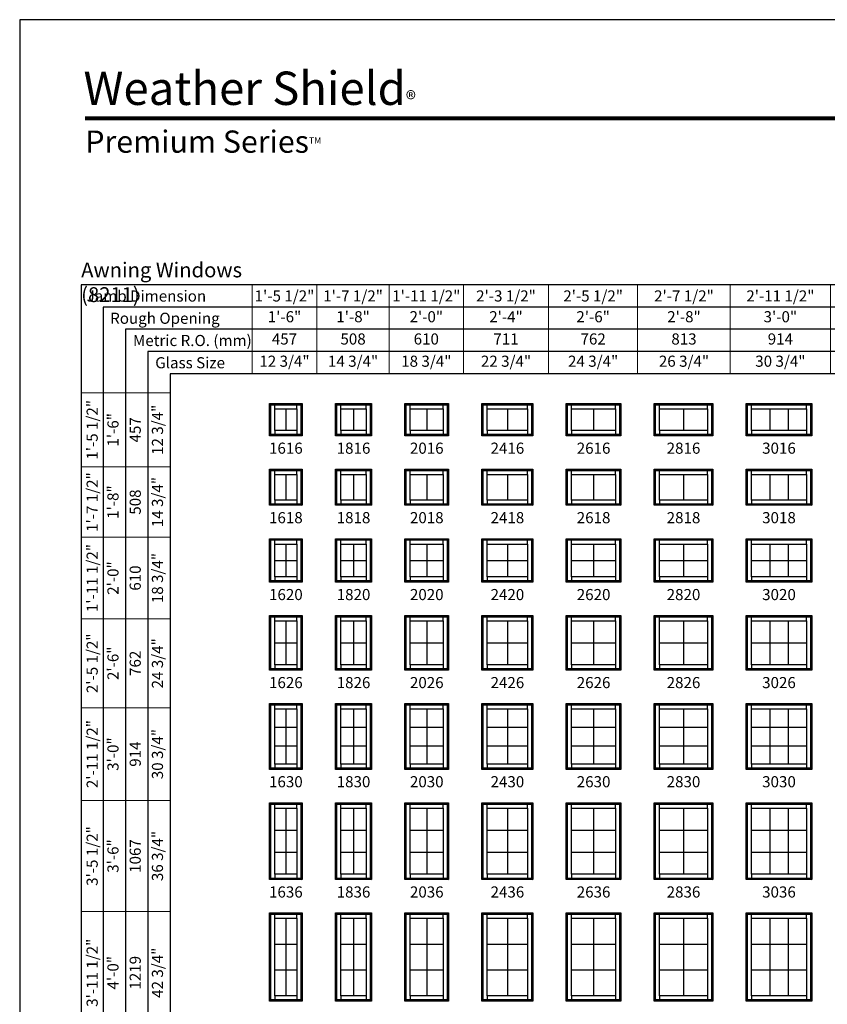
# Model space of a CAD drawing. Extents: x 850 to 2490, y 1130 to 2200.
# Drawn here: x 850 to 1286, y 1669 to 2200 of the extents above; entities that cross this region are included whole.
import ezdxf
from ezdxf.enums import TextEntityAlignment as Align

# ---------------------------------------------------------------- set-up
doc = ezdxf.new("R2010")
doc.units = 0
doc.header["$LTSCALE"] = 0.25
doc.header["$MEASUREMENT"] = 0
doc.layers.get('0').update_dxf_attribs({"linetype": 'CONTINUOUS'})
doc.layers.get('Defpoints').update_dxf_attribs({"color": 3, "linetype": 'CONTINUOUS'})
doc.styles.add('ARIAL', font='arial.ttf', dxfattribs={"height": 4})

# ---------------------------------------------------------------- blocks, each defined once
blk = doc.blocks.new('*T33')
at = {"layer": 'Defpoints', "color": 8, "linetype": 'ByBlock', "lineweight": 0, "transparency": 16777216}
for p, q in [((0, 0), (576, 0)), ((0, 0), (0, -48)), ((35, 0), (35, -48)), ((74, 0), (74, -48)), ((114, 0), (114, -48)), ((160, 0), (160, -48)), ((208, 0), (208, -48)), ((258, 0), (258, -48)), ((312, 0), (312, -48)), ((370, 0), (370, -48)), ((434, 0), (434, -48)), ((506, 0), (506, -48)), ((576, 0), (576, -48)), ((0, -12), (576, -12)), ((0, -24), (576, -24)), ((0, -36), (576, -36)), ((0, -48), (576, -48))]:
    blk.add_line(p, q, dxfattribs=at)
at = {"color": 0, "transparency": 16777216, "char_height": 6, "attachment_point": 5, "style": 'ARIAL'}
for s, insert, width in [('{\\A1;1\'-5 1/2"', (17.5, -6), 34.88), ('{\\A1;1\'-7 1/2"', (54.5, -6), 38.88), ('{\\A1;1\'-11 1/2"', (94, -6), 39.88), ('{\\A1;2\'-3 1/2"', (137, -6), 45.88), ('{\\A1;2\'-5 1/2"', (184, -6), 47.88), ('{\\A1;2\'-7 1/2"', (233, -6), 49.88), ('{\\A1;2\'-11 1/2"', (285, -6), 53.88), ('{\\A1;3\'-5 1/2"', (341, -6), 57.88), ('{\\A1;3\'-11 1/2"', (402, -6), 63.88), ('{\\A1;4\'-5 1/2"', (470, -6), 71.88), ('{\\A1;4\'-11 1/2"', (541, -6), 69.88), ('1\'-6"', (17.5, -18), 34.88), ('1\'-8"', (54.5, -18), 38.88), ('2\'-0"', (94, -18), 39.88), ('2\'-4"', (137, -18), 45.88), ('2\'-6"', (184, -18), 47.88), ('2\'-8"', (233, -18), 49.88), ('3\'-0"', (285, -18), 53.88), ('3\'-6"', (341, -18), 57.88), ('4\'-0"', (402, -18), 63.88), ('4\'-6"', (470, -18), 71.88), ('5\'-0"', (541, -18), 69.88), ('457', (17.5, -30), 34.88), ('508', (54.5, -30), 38.88), ('610', (94, -30), 39.88), ('711', (137, -30), 45.88), ('762', (184, -30), 47.88), ('813', (233, -30), 49.88), ('914', (285, -30), 53.88), ('1067', (341, -30), 57.88), ('1219', (402, -30), 63.88), ('1372', (470, -30), 71.88), ('1524', (541, -30), 69.88), ('12 3/4"', (17.5, -42), 34.88), ('14 3/4"', (54.5, -42), 38.88), ('18 3/4"', (94, -42), 39.88), ('22 3/4"', (137, -42), 45.88), ('24 3/4"', (184, -42), 47.88), ('26 3/4"', (233, -42), 49.88), ('30 3/4"', (285, -42), 53.88), ('36 3/4"', (341, -42), 57.88), ('42 3/4"', (402, -42), 63.88), ('48 3/4"', (470, -42), 71.88), ('54 3/4"', (541, -42), 69.88)]:
    blk.add_mtext(s, dxfattribs=dict(at, insert=insert, width=width))
blk = doc.blocks.new('*T30')
at = {"layer": 'Defpoints', "color": 8, "linetype": 'ByBlock', "lineweight": 0, "transparency": 16777216}
for p, q in [((0, 0), (0, 656)), ((0, 656), (48, 656)), ((12, 0), (12, 656)), ((24, 0), (24, 656)), ((36, 0), (36, 656)), ((48, 0), (48, 656)), ((0, 616), (48, 616)), ((0, 578), (48, 578)), ((0, 534), (48, 534)), ((0, 486), (48, 486)), ((0, 436), (48, 436)), ((0, 376), (48, 376)), ((0, 310), (48, 310)), ((0, 240), (48, 240)), ((0, 162), (48, 162)), ((0, 78), (48, 78)), ((0, 0), (48, 0))]:
    blk.add_line(p, q, dxfattribs=at)
at = {"color": 0, "transparency": 16777216, "char_height": 6, "attachment_point": 5, "rotation": 90, "style": 'ARIAL'}
for s, insert, width in [('{\\A1;1\'-5 1/2"', (6, 636), 39.88), ('12 3/4"', (42, 636), 39.88), ('1\'-6"', (18, 636), 39.88), ('457', (30, 636), 39.88), ('{\\A1;1\'-7 1/2"', (6, 597), 37.88), ('14 3/4"', (42, 597), 37.88), ('1\'-8"', (18, 597), 37.88), ('508', (30, 597), 37.88), ('{\\A1;1\'-11 1/2"', (6, 556), 43.88), ('18 3/4"', (42, 556), 43.88), ('2\'-0"', (18, 556), 43.88), ('610', (30, 556), 43.88), ('{\\A1;2\'-5 1/2"', (6, 510), 47.88), ('24 3/4"', (42, 510), 47.88), ('2\'-6"', (18, 510), 47.88), ('762', (30, 510), 47.88), ('{\\A1;2\'-11 1/2"', (6, 461), 49.88), ('30 3/4"', (42, 461), 49.88), ('3\'-0"', (18, 461), 49.88), ('914', (30, 461), 49.88), ('{\\A1;3\'-5 1/2"', (6, 406), 59.88), ('1067', (30, 406), 59.88), ('36 3/4"', (42, 406), 59.88), ('3\'-6"', (18, 406), 59.88), ('{\\A1;3\'-11 1/2"', (6, 343), 65.88), ('4\'-0"', (18, 343), 65.88), ('1219', (30, 343), 65.88), ('42 3/4"', (42, 343), 65.88), ('{\\A1;4\'-5 1/2"', (6, 275), 69.88), ('48 3/4"', (42, 275), 69.88), ('4\'-6"', (18, 275), 69.88), ('1372', (30, 275), 69.88), ('{\\A1;4\'-11 1/2"', (6, 201), 77.88), ('54 3/4"', (42, 201), 77.88), ('5\'-0"', (18, 201), 77.88), ('1524', (30, 201), 77.88), ('{\\A1;5\'-5 1/2"', (6, 120), 83.88), ('5\'-6"', (18, 120), 83.88), ('1676', (30, 120), 83.88), ('60 3/4"', (42, 120), 83.88), ('{\\A1;5\'-11 1/2"', (6, 39), 77.88), ('66 3/4"', (42, 39), 77.88), ('6\'-0"', (18, 39), 77.88), ('1829', (30, 39), 77.88)]:
    blk.add_mtext(s, dxfattribs=dict(at, insert=insert, width=width))

msp = doc.modelspace()

# ---------------------------------------------------------------- linework, layer by layer
for p, q in [((1551.33, 2056.92), (883.09, 2056.92)), ((883.09, 2056.92), (883.09, 1342.67)), ((1551.33, 2044.92), (895.09, 2044.92)), ((895.09, 2044.92), (895.09, 1342.67)), ((1551.33, 2032.92), (907.09, 2032.92)), ((907.09, 2032.92), (907.09, 1342.67)), ((1551.33, 2020.92), (919.09, 2020.92)), ((919.09, 2020.92), (919.09, 1342.67)), ((1551.33, 2008.92), (931.09, 2008.92)), ((931.09, 2008.92), (931.09, 1342.67)), ((984.83, 1992.92), (985.52, 1992.22)), ((1001.63, 1992.22), (1002.33, 1992.92)), ((1020.33, 1992.92), (1021.02, 1992.22)), ((1039.13, 1992.22), (1039.83, 1992.92)), ((1057.83, 1992.92), (1058.52, 1992.22)), ((1080.63, 1992.22), (1081.33, 1992.92)), ((1099.33, 1992.92), (1100.02, 1992.22)), ((1126.13, 1992.22), (1126.83, 1992.92)), ((1144.83, 1992.92), (1145.52, 1992.22)), ((1173.63, 1992.22), (1174.33, 1992.92)), ((1192.33, 1992.92), (1193.02, 1992.22)), ((1223.13, 1992.22), (1223.83, 1992.92)), ((1241.83, 1992.92), (1242.52, 1992.22)), ((1276.63, 1992.22), (1277.33, 1992.92)), ((987.7, 1990.04), (987.7, 1992.22)), ((993.58, 1990.04), (993.58, 1978.29)), ((999.45, 1990.04), (999.45, 1992.22)), ((1023.2, 1990.04), (1023.2, 1992.22)), ((1030.08, 1990.04), (1030.08, 1978.29)), ((1036.95, 1990.04), (1036.95, 1992.22)), ((1060.7, 1990.04), (1060.7, 1992.22)), ((1069.58, 1990.04), (1069.58, 1978.29)), ((1078.45, 1990.04), (1078.45, 1992.22)), ((1102.2, 1990.04), (1102.2, 1992.22)), ((1113.08, 1990.04), (1113.08, 1978.29)), ((1123.95, 1990.04), (1123.95, 1992.22)), ((1147.7, 1990.04), (1147.7, 1992.22)), ((1159.58, 1990.04), (1159.58, 1978.29)), ((1171.45, 1990.04), (1171.45, 1992.22)), ((1195.2, 1990.04), (1195.2, 1992.22)), ((1208.08, 1990.04), (1208.08, 1978.29)), ((1220.95, 1990.04), (1220.95, 1992.22)), ((1244.7, 1990.04), (1244.7, 1992.22)), ((1254.62, 1990.04), (1254.62, 1978.29)), ((1264.53, 1990.04), (1264.53, 1978.29)), ((1274.45, 1990.04), (1274.45, 1992.22)), ((987.7, 1978.29), (987.7, 1976.11)), ((999.45, 1978.29), (999.45, 1976.11)), ((1023.2, 1978.29), (1023.2, 1976.11)), ((1036.95, 1978.29), (1036.95, 1976.11)), ((1060.7, 1978.29), (1060.7, 1976.11)), ((1078.45, 1978.29), (1078.45, 1976.11)), ((1102.2, 1978.29), (1102.2, 1976.11)), ((1123.95, 1978.29), (1123.95, 1976.11)), ((1147.7, 1978.29), (1147.7, 1976.11)), ((1171.45, 1978.29), (1171.45, 1976.11)), ((1195.2, 1978.29), (1195.2, 1976.11)), ((1220.95, 1978.29), (1220.95, 1976.11)), ((1244.7, 1978.29), (1244.7, 1976.11)), ((1274.45, 1978.29), (1274.45, 1976.11)), ((985.52, 1976.11), (984.83, 1975.42)), ((1001.63, 1976.11), (1002.33, 1975.42)), ((1021.02, 1976.11), (1020.33, 1975.42)), ((1039.13, 1976.11), (1039.83, 1975.42)), ((1058.52, 1976.11), (1057.83, 1975.42)), ((1080.63, 1976.11), (1081.33, 1975.42)), ((1100.02, 1976.11), (1099.33, 1975.42)), ((1126.13, 1976.11), (1126.83, 1975.42)), ((1145.52, 1976.11), (1144.83, 1975.42)), ((1173.63, 1976.11), (1174.33, 1975.42)), ((1193.02, 1976.11), (1192.33, 1975.42)), ((1223.13, 1976.11), (1223.83, 1975.42)), ((1242.52, 1976.11), (1241.83, 1975.42)), ((1276.63, 1976.11), (1277.33, 1975.42)), ((984.83, 1957.42), (985.52, 1956.72)), ((987.7, 1954.54), (987.7, 1956.72)), ((999.45, 1954.54), (999.45, 1956.72)), ((1001.63, 1956.72), (1002.33, 1957.42)), ((1020.33, 1957.42), (1021.02, 1956.72)), ((1023.2, 1954.54), (1023.2, 1956.72)), ((1036.95, 1954.54), (1036.95, 1956.72)), ((1039.13, 1956.72), (1039.83, 1957.42)), ((1057.83, 1957.42), (1058.52, 1956.72)), ((1060.7, 1954.54), (1060.7, 1956.72)), ((1078.45, 1954.54), (1078.45, 1956.72)), ((1080.63, 1956.72), (1081.33, 1957.42)), ((1099.33, 1957.42), (1100.02, 1956.72)), ((1102.2, 1954.54), (1102.2, 1956.72)), ((1123.95, 1954.54), (1123.95, 1956.72)), ((1126.13, 1956.72), (1126.83, 1957.42)), ((1144.83, 1957.42), (1145.52, 1956.72)), ((1147.7, 1954.54), (1147.7, 1956.72)), ((1171.45, 1954.54), (1171.45, 1956.72)), ((1173.63, 1956.72), (1174.33, 1957.42)), ((1192.33, 1957.42), (1193.02, 1956.72)), ((1195.2, 1954.54), (1195.2, 1956.72)), ((1220.95, 1954.54), (1220.95, 1956.72)), ((1223.13, 1956.72), (1223.83, 1957.42)), ((1241.83, 1957.42), (1242.52, 1956.72)), ((1244.7, 1954.54), (1244.7, 1956.72)), ((1274.45, 1954.54), (1274.45, 1956.72)), ((1276.63, 1956.72), (1277.33, 1957.42)), ((993.58, 1954.54), (993.58, 1940.79)), ((1030.08, 1954.54), (1030.08, 1940.79)), ((1069.58, 1954.54), (1069.58, 1940.79)), ((1113.08, 1954.54), (1113.08, 1940.79)), ((1159.58, 1954.54), (1159.58, 1940.79)), ((1208.08, 1954.54), (1208.08, 1940.79)), ((1254.62, 1954.54), (1254.62, 1940.79)), ((1264.53, 1954.54), (1264.53, 1940.79)), ((987.7, 1940.79), (987.7, 1938.61)), ((999.45, 1940.79), (999.45, 1938.61)), ((1023.2, 1940.79), (1023.2, 1938.61)), ((1036.95, 1940.79), (1036.95, 1938.61)), ((1060.7, 1940.79), (1060.7, 1938.61)), ((1078.45, 1940.79), (1078.45, 1938.61)), ((1102.2, 1940.79), (1102.2, 1938.61)), ((1123.95, 1940.79), (1123.95, 1938.61)), ((1147.7, 1940.79), (1147.7, 1938.61)), ((1171.45, 1940.79), (1171.45, 1938.61)), ((1195.2, 1940.79), (1195.2, 1938.61)), ((1220.95, 1940.79), (1220.95, 1938.61)), ((1244.7, 1940.79), (1244.7, 1938.61)), ((1274.45, 1940.79), (1274.45, 1938.61)), ((985.52, 1938.61), (984.83, 1937.92)), ((1001.63, 1938.61), (1002.33, 1937.92)), ((1021.02, 1938.61), (1020.33, 1937.92)), ((1039.13, 1938.61), (1039.83, 1937.92)), ((1058.52, 1938.61), (1057.83, 1937.92)), ((1080.63, 1938.61), (1081.33, 1937.92)), ((1100.02, 1938.61), (1099.33, 1937.92)), ((1126.13, 1938.61), (1126.83, 1937.92)), ((1145.52, 1938.61), (1144.83, 1937.92)), ((1173.63, 1938.61), (1174.33, 1937.92)), ((1193.02, 1938.61), (1192.33, 1937.92)), ((1223.13, 1938.61), (1223.83, 1937.92)), ((1242.52, 1938.61), (1241.83, 1937.92)), ((1276.63, 1938.61), (1277.33, 1937.92)), ((984.83, 1919.92), (985.52, 1919.22)), ((987.7, 1917.04), (987.7, 1919.22)), ((999.45, 1917.04), (999.45, 1919.22)), ((1001.63, 1919.22), (1002.33, 1919.92)), ((1020.33, 1919.92), (1021.02, 1919.22)), ((1023.2, 1917.04), (1023.2, 1919.22)), ((1036.95, 1917.04), (1036.95, 1919.22)), ((1039.13, 1919.22), (1039.83, 1919.92)), ((1057.83, 1919.92), (1058.52, 1919.22)), ((1060.7, 1917.04), (1060.7, 1919.22)), ((1078.45, 1917.04), (1078.45, 1919.22)), ((1080.63, 1919.22), (1081.33, 1919.92)), ((1099.33, 1919.92), (1100.02, 1919.22)), ((1102.2, 1917.04), (1102.2, 1919.22)), ((1123.95, 1917.04), (1123.95, 1919.22)), ((1126.13, 1919.22), (1126.83, 1919.92)), ((1144.83, 1919.92), (1145.52, 1919.22)), ((1147.7, 1917.04), (1147.7, 1919.22)), ((1171.45, 1917.04), (1171.45, 1919.22)), ((1173.63, 1919.22), (1174.33, 1919.92)), ((1192.33, 1919.92), (1193.02, 1919.22)), ((1195.2, 1917.04), (1195.2, 1919.22)), ((1220.95, 1917.04), (1220.95, 1919.22)), ((1223.13, 1919.22), (1223.83, 1919.92)), ((1241.83, 1919.92), (1242.52, 1919.22)), ((1244.7, 1917.04), (1244.7, 1919.22)), ((1274.45, 1917.04), (1274.45, 1919.22)), ((1276.63, 1919.22), (1277.33, 1919.92)), ((993.58, 1917.04), (993.58, 1899.29)), ((1030.08, 1917.04), (1030.08, 1899.29)), ((1069.58, 1917.04), (1069.58, 1899.29)), ((1113.08, 1917.04), (1113.08, 1899.29)), ((1159.58, 1917.04), (1159.58, 1899.29)), ((1208.08, 1917.04), (1208.08, 1899.29)), ((1254.62, 1917.04), (1254.62, 1899.29)), ((1264.53, 1917.04), (1264.53, 1899.29)), ((987.7, 1908.17), (999.45, 1908.17)), ((1023.2, 1908.17), (1036.95, 1908.17)), ((1060.7, 1908.17), (1078.45, 1908.17)), ((1102.2, 1908.17), (1123.95, 1908.17)), ((1147.7, 1908.17), (1171.45, 1908.17)), ((1195.2, 1908.17), (1220.95, 1908.17)), ((1244.7, 1908.17), (1274.45, 1908.17)), ((985.52, 1897.11), (984.83, 1896.42)), ((987.7, 1899.29), (987.7, 1897.11)), ((999.45, 1899.29), (999.45, 1897.11)), ((1001.63, 1897.11), (1002.33, 1896.42)), ((1021.02, 1897.11), (1020.33, 1896.42)), ((1023.2, 1899.29), (1023.2, 1897.11)), ((1036.95, 1899.29), (1036.95, 1897.11)), ((1039.13, 1897.11), (1039.83, 1896.42)), ((1058.52, 1897.11), (1057.83, 1896.42)), ((1060.7, 1899.29), (1060.7, 1897.11)), ((1078.45, 1899.29), (1078.45, 1897.11)), ((1080.63, 1897.11), (1081.33, 1896.42)), ((1100.02, 1897.11), (1099.33, 1896.42)), ((1102.2, 1899.29), (1102.2, 1897.11)), ((1123.95, 1899.29), (1123.95, 1897.11)), ((1126.13, 1897.11), (1126.83, 1896.42)), ((1145.52, 1897.11), (1144.83, 1896.42)), ((1147.7, 1899.29), (1147.7, 1897.11)), ((1171.45, 1899.29), (1171.45, 1897.11)), ((1173.63, 1897.11), (1174.33, 1896.42)), ((1193.02, 1897.11), (1192.33, 1896.42)), ((1195.2, 1899.29), (1195.2, 1897.11)), ((1220.95, 1899.29), (1220.95, 1897.11)), ((1223.13, 1897.11), (1223.83, 1896.42)), ((1242.52, 1897.11), (1241.83, 1896.42)), ((1244.7, 1899.29), (1244.7, 1897.11)), ((1274.45, 1899.29), (1274.45, 1897.11)), ((1276.63, 1897.11), (1277.33, 1896.42)), ((984.83, 1878.42), (985.52, 1877.72)), ((987.7, 1875.54), (987.7, 1877.72)), ((999.45, 1875.54), (999.45, 1877.72)), ((1001.63, 1877.72), (1002.33, 1878.42)), ((1020.33, 1878.42), (1021.02, 1877.72)), ((1023.2, 1875.54), (1023.2, 1877.72)), ((1036.95, 1875.54), (1036.95, 1877.72)), ((1039.13, 1877.72), (1039.83, 1878.42)), ((1057.83, 1878.42), (1058.52, 1877.72)), ((1060.7, 1875.54), (1060.7, 1877.72)), ((1078.45, 1875.54), (1078.45, 1877.72)), ((1080.63, 1877.72), (1081.33, 1878.42)), ((1099.33, 1878.42), (1100.02, 1877.72)), ((1102.2, 1875.54), (1102.2, 1877.72)), ((1123.95, 1875.54), (1123.95, 1877.72)), ((1126.13, 1877.72), (1126.83, 1878.42)), ((1144.83, 1878.42), (1145.52, 1877.72)), ((1147.7, 1875.54), (1147.7, 1877.72)), ((1171.45, 1875.54), (1171.45, 1877.72)), ((1173.63, 1877.72), (1174.33, 1878.42)), ((1192.33, 1878.42), (1193.02, 1877.72)), ((1195.2, 1875.54), (1195.2, 1877.72)), ((1220.95, 1875.54), (1220.95, 1877.72)), ((1223.13, 1877.72), (1223.83, 1878.42)), ((1241.83, 1878.42), (1242.52, 1877.72)), ((1244.7, 1875.54), (1244.7, 1877.72)), ((1274.45, 1875.54), (1274.45, 1877.72)), ((1276.63, 1877.72), (1277.33, 1878.42)), ((993.58, 1875.54), (993.58, 1851.79)), ((1030.08, 1875.54), (1030.08, 1851.79)), ((1069.58, 1875.54), (1069.58, 1851.79)), ((1113.08, 1875.54), (1113.08, 1851.79)), ((1159.58, 1875.54), (1159.58, 1851.79)), ((1208.08, 1875.54), (1208.08, 1851.79)), ((1254.62, 1875.54), (1254.62, 1851.79)), ((1264.53, 1875.54), (1264.53, 1851.79)), ((987.7, 1863.67), (999.45, 1863.67)), ((1023.2, 1863.67), (1036.95, 1863.67)), ((1060.7, 1863.67), (1078.45, 1863.67)), ((1102.2, 1863.67), (1123.95, 1863.67)), ((1147.7, 1863.67), (1171.45, 1863.67)), ((1195.2, 1863.67), (1220.95, 1863.67)), ((1244.7, 1863.67), (1274.45, 1863.67)), ((985.52, 1849.61), (984.83, 1848.92)), ((987.7, 1851.79), (987.7, 1849.61)), ((999.45, 1851.79), (999.45, 1849.61)), ((1001.63, 1849.61), (1002.33, 1848.92)), ((1021.02, 1849.61), (1020.33, 1848.92)), ((1023.2, 1851.79), (1023.2, 1849.61)), ((1036.95, 1851.79), (1036.95, 1849.61)), ((1039.13, 1849.61), (1039.83, 1848.92)), ((1058.52, 1849.61), (1057.83, 1848.92)), ((1060.7, 1851.79), (1060.7, 1849.61)), ((1078.45, 1851.79), (1078.45, 1849.61)), ((1080.63, 1849.61), (1081.33, 1848.92)), ((1100.02, 1849.61), (1099.33, 1848.92)), ((1102.2, 1851.79), (1102.2, 1849.61)), ((1123.95, 1851.79), (1123.95, 1849.61)), ((1126.13, 1849.61), (1126.83, 1848.92)), ((1145.52, 1849.61), (1144.83, 1848.92)), ((1147.7, 1851.79), (1147.7, 1849.61)), ((1171.45, 1851.79), (1171.45, 1849.61)), ((1173.63, 1849.61), (1174.33, 1848.92)), ((1193.02, 1849.61), (1192.33, 1848.92)), ((1195.2, 1851.79), (1195.2, 1849.61)), ((1220.95, 1851.79), (1220.95, 1849.61)), ((1223.13, 1849.61), (1223.83, 1848.92)), ((1242.52, 1849.61), (1241.83, 1848.92)), ((1244.7, 1851.79), (1244.7, 1849.61)), ((1274.45, 1851.79), (1274.45, 1849.61)), ((1276.63, 1849.61), (1277.33, 1848.92)), ((984.83, 1830.92), (985.52, 1830.22)), ((987.7, 1828.04), (987.7, 1830.22)), ((993.58, 1828.04), (993.58, 1798.29)), ((999.45, 1828.04), (999.45, 1830.22)), ((1001.63, 1830.22), (1002.33, 1830.92)), ((1020.33, 1830.92), (1021.02, 1830.22)), ((1023.2, 1828.04), (1023.2, 1830.22)), ((1030.08, 1828.04), (1030.08, 1798.29)), ((1036.95, 1828.04), (1036.95, 1830.22)), ((1039.13, 1830.22), (1039.83, 1830.92)), ((1057.83, 1830.92), (1058.52, 1830.22)), ((1060.7, 1828.04), (1060.7, 1830.22)), ((1069.58, 1828.04), (1069.58, 1798.29)), ((1078.45, 1828.04), (1078.45, 1830.22)), ((1080.63, 1830.22), (1081.33, 1830.92)), ((1099.33, 1830.92), (1100.02, 1830.22)), ((1102.2, 1828.04), (1102.2, 1830.22)), ((1113.08, 1828.04), (1113.08, 1798.29)), ((1123.95, 1828.04), (1123.95, 1830.22)), ((1126.13, 1830.22), (1126.83, 1830.92)), ((1144.83, 1830.92), (1145.52, 1830.22)), ((1147.7, 1828.04), (1147.7, 1830.22)), ((1159.58, 1828.04), (1159.58, 1798.29)), ((1171.45, 1828.04), (1171.45, 1830.22)), ((1173.63, 1830.22), (1174.33, 1830.92)), ((1192.33, 1830.92), (1193.02, 1830.22)), ((1195.2, 1828.04), (1195.2, 1830.22)), ((1208.08, 1828.04), (1208.08, 1798.29)), ((1220.95, 1828.04), (1220.95, 1830.22)), ((1223.13, 1830.22), (1223.83, 1830.92)), ((1241.83, 1830.92), (1242.52, 1830.22)), ((1244.7, 1828.04), (1244.7, 1830.22)), ((1254.62, 1828.04), (1254.62, 1798.29)), ((1264.53, 1828.04), (1264.53, 1798.29)), ((1274.45, 1828.04), (1274.45, 1830.22)), ((1276.63, 1830.22), (1277.33, 1830.92)), ((987.7, 1818.12), (999.45, 1818.12)), ((1023.2, 1818.12), (1036.95, 1818.12)), ((1060.7, 1818.12), (1078.45, 1818.12)), ((1102.2, 1818.12), (1123.95, 1818.12)), ((1147.7, 1818.12), (1171.45, 1818.12)), ((1195.2, 1818.12), (1220.95, 1818.12)), ((1244.7, 1818.12), (1274.45, 1818.12)), ((987.7, 1808.21), (999.45, 1808.21)), ((1023.2, 1808.21), (1036.95, 1808.21)), ((1060.7, 1808.21), (1078.45, 1808.21)), ((1102.2, 1808.21), (1123.95, 1808.21)), ((1147.7, 1808.21), (1171.45, 1808.21)), ((1195.2, 1808.21), (1220.95, 1808.21)), ((1244.7, 1808.21), (1274.45, 1808.21)), ((985.52, 1796.11), (984.83, 1795.42)), ((987.7, 1798.29), (987.7, 1796.11)), ((999.45, 1798.29), (999.45, 1796.11)), ((1001.63, 1796.11), (1002.33, 1795.42)), ((1021.02, 1796.11), (1020.33, 1795.42)), ((1023.2, 1798.29), (1023.2, 1796.11)), ((1036.95, 1798.29), (1036.95, 1796.11)), ((1039.13, 1796.11), (1039.83, 1795.42)), ((1058.52, 1796.11), (1057.83, 1795.42)), ((1060.7, 1798.29), (1060.7, 1796.11)), ((1078.45, 1798.29), (1078.45, 1796.11)), ((1080.63, 1796.11), (1081.33, 1795.42)), ((1100.02, 1796.11), (1099.33, 1795.42)), ((1102.2, 1798.29), (1102.2, 1796.11)), ((1123.95, 1798.29), (1123.95, 1796.11)), ((1126.13, 1796.11), (1126.83, 1795.42)), ((1145.52, 1796.11), (1144.83, 1795.42)), ((1147.7, 1798.29), (1147.7, 1796.11)), ((1171.45, 1798.29), (1171.45, 1796.11)), ((1173.63, 1796.11), (1174.33, 1795.42)), ((1193.02, 1796.11), (1192.33, 1795.42)), ((1195.2, 1798.29), (1195.2, 1796.11)), ((1220.95, 1798.29), (1220.95, 1796.11)), ((1223.13, 1796.11), (1223.83, 1795.42)), ((1242.52, 1796.11), (1241.83, 1795.42)), ((1244.7, 1798.29), (1244.7, 1796.11)), ((1274.45, 1798.29), (1274.45, 1796.11)), ((1276.63, 1796.11), (1277.33, 1795.42)), ((984.83, 1777.42), (985.52, 1776.72)), ((987.7, 1774.54), (987.7, 1776.72)), ((999.45, 1774.54), (999.45, 1776.72)), ((1001.63, 1776.72), (1002.33, 1777.42)), ((1020.33, 1777.42), (1021.02, 1776.72)), ((1023.2, 1774.54), (1023.2, 1776.72)), ((1036.95, 1774.54), (1036.95, 1776.72)), ((1039.13, 1776.72), (1039.83, 1777.42)), ((1057.83, 1777.42), (1058.52, 1776.72)), ((1060.7, 1774.54), (1060.7, 1776.72)), ((1078.45, 1774.54), (1078.45, 1776.72)), ((1080.63, 1776.72), (1081.33, 1777.42)), ((1099.33, 1777.42), (1100.02, 1776.72)), ((1102.2, 1774.54), (1102.2, 1776.72)), ((1123.95, 1774.54), (1123.95, 1776.72)), ((1126.13, 1776.72), (1126.83, 1777.42)), ((1144.83, 1777.42), (1145.52, 1776.72)), ((1147.7, 1774.54), (1147.7, 1776.72)), ((1171.45, 1774.54), (1171.45, 1776.72)), ((1173.63, 1776.72), (1174.33, 1777.42)), ((1192.33, 1777.42), (1193.02, 1776.72)), ((1195.2, 1774.54), (1195.2, 1776.72)), ((1220.95, 1774.54), (1220.95, 1776.72)), ((1223.13, 1776.72), (1223.83, 1777.42)), ((1241.83, 1777.42), (1242.52, 1776.72)), ((1244.7, 1774.54), (1244.7, 1776.72)), ((1274.45, 1774.54), (1274.45, 1776.72)), ((1276.63, 1776.72), (1277.33, 1777.42)), ((993.58, 1774.54), (993.58, 1738.79)), ((1030.08, 1774.54), (1030.08, 1738.79)), ((1069.58, 1774.54), (1069.58, 1738.79)), ((1113.08, 1774.54), (1113.08, 1738.79)), ((1159.58, 1774.54), (1159.58, 1738.79)), ((1208.08, 1774.54), (1208.08, 1738.79)), ((1254.62, 1774.54), (1254.62, 1738.79)), ((1264.53, 1774.54), (1264.53, 1738.79)), ((987.7, 1762.62), (999.45, 1762.62)), ((1023.2, 1762.62), (1036.95, 1762.62)), ((1060.7, 1762.62), (1078.45, 1762.62)), ((1102.2, 1762.62), (1123.95, 1762.62)), ((1147.7, 1762.62), (1171.45, 1762.62)), ((1195.2, 1762.62), (1220.95, 1762.62)), ((1244.7, 1762.62), (1274.45, 1762.62)), ((987.7, 1750.71), (999.45, 1750.71)), ((1023.2, 1750.71), (1036.95, 1750.71)), ((1060.7, 1750.71), (1078.45, 1750.71)), ((1102.2, 1750.71), (1123.95, 1750.71)), ((1147.7, 1750.71), (1171.45, 1750.71)), ((1195.2, 1750.71), (1220.95, 1750.71)), ((1244.7, 1750.71), (1274.45, 1750.71)), ((987.7, 1738.79), (987.7, 1736.61)), ((999.45, 1738.79), (999.45, 1736.61)), ((1023.2, 1738.79), (1023.2, 1736.61)), ((1036.95, 1738.79), (1036.95, 1736.61)), ((1060.7, 1738.79), (1060.7, 1736.61)), ((1078.45, 1738.79), (1078.45, 1736.61)), ((1102.2, 1738.79), (1102.2, 1736.61)), ((1123.95, 1738.79), (1123.95, 1736.61)), ((1147.7, 1738.79), (1147.7, 1736.61)), ((1171.45, 1738.79), (1171.45, 1736.61)), ((1195.2, 1738.79), (1195.2, 1736.61)), ((1220.95, 1738.79), (1220.95, 1736.61)), ((1244.7, 1738.79), (1244.7, 1736.61)), ((1274.45, 1738.79), (1274.45, 1736.61)), ((985.52, 1736.61), (984.83, 1735.92)), ((1001.63, 1736.61), (1002.33, 1735.92)), ((1021.02, 1736.61), (1020.33, 1735.92)), ((1039.13, 1736.61), (1039.83, 1735.92)), ((1058.52, 1736.61), (1057.83, 1735.92)), ((1080.63, 1736.61), (1081.33, 1735.92)), ((1100.02, 1736.61), (1099.33, 1735.92)), ((1126.13, 1736.61), (1126.83, 1735.92)), ((1145.52, 1736.61), (1144.83, 1735.92)), ((1173.63, 1736.61), (1174.33, 1735.92)), ((1193.02, 1736.61), (1192.33, 1735.92)), ((1223.13, 1736.61), (1223.83, 1735.92)), ((1242.52, 1736.61), (1241.83, 1735.92)), ((1276.63, 1736.61), (1277.33, 1735.92)), ((984.83, 1717.92), (985.52, 1717.22)), ((987.7, 1715.04), (987.7, 1717.22)), ((999.45, 1715.04), (999.45, 1717.22)), ((1001.63, 1717.22), (1002.33, 1717.92)), ((1020.33, 1717.92), (1021.02, 1717.22)), ((1023.2, 1715.04), (1023.2, 1717.22)), ((1036.95, 1715.04), (1036.95, 1717.22)), ((1039.13, 1717.22), (1039.83, 1717.92)), ((1057.83, 1717.92), (1058.52, 1717.22)), ((1060.7, 1715.04), (1060.7, 1717.22)), ((1078.45, 1715.04), (1078.45, 1717.22)), ((1080.63, 1717.22), (1081.33, 1717.92)), ((1099.33, 1717.92), (1100.02, 1717.22)), ((1102.2, 1715.04), (1102.2, 1717.22)), ((1123.95, 1715.04), (1123.95, 1717.22)), ((1126.13, 1717.22), (1126.83, 1717.92)), ((1144.83, 1717.92), (1145.52, 1717.22)), ((1147.7, 1715.04), (1147.7, 1717.22)), ((1171.45, 1715.04), (1171.45, 1717.22)), ((1173.63, 1717.22), (1174.33, 1717.92)), ((1192.33, 1717.92), (1193.02, 1717.22)), ((1195.2, 1715.04), (1195.2, 1717.22)), ((1220.95, 1715.04), (1220.95, 1717.22)), ((1223.13, 1717.22), (1223.83, 1717.92)), ((1241.83, 1717.92), (1242.52, 1717.22)), ((1244.7, 1715.04), (1244.7, 1717.22)), ((1274.45, 1715.04), (1274.45, 1717.22)), ((1276.63, 1717.22), (1277.33, 1717.92)), ((993.58, 1715.04), (993.58, 1673.29)), ((1030.08, 1715.04), (1030.08, 1673.29)), ((1069.58, 1715.04), (1069.58, 1673.29)), ((1113.08, 1715.04), (1113.08, 1673.29)), ((1159.58, 1715.04), (1159.58, 1673.29)), ((1208.08, 1715.04), (1208.08, 1673.29)), ((1254.62, 1715.04), (1254.62, 1673.29)), ((1264.53, 1715.04), (1264.53, 1673.29)), ((987.7, 1701.12), (999.45, 1701.12)), ((1023.2, 1701.12), (1036.95, 1701.12)), ((1060.7, 1701.12), (1078.45, 1701.12)), ((1102.2, 1701.12), (1123.95, 1701.12)), ((1147.7, 1701.12), (1171.45, 1701.12)), ((1195.2, 1701.12), (1220.95, 1701.12)), ((1244.7, 1701.12), (1274.45, 1701.12)), ((987.7, 1687.21), (999.45, 1687.21)), ((1023.2, 1687.21), (1036.95, 1687.21)), ((1060.7, 1687.21), (1078.45, 1687.21)), ((1102.2, 1687.21), (1123.95, 1687.21)), ((1147.7, 1687.21), (1171.45, 1687.21)), ((1195.2, 1687.21), (1220.95, 1687.21)), ((1244.7, 1687.21), (1274.45, 1687.21)), ((985.52, 1671.11), (984.83, 1670.42)), ((987.7, 1673.29), (987.7, 1671.11)), ((999.45, 1673.29), (999.45, 1671.11)), ((1001.63, 1671.11), (1002.33, 1670.42)), ((1021.02, 1671.11), (1020.33, 1670.42)), ((1023.2, 1673.29), (1023.2, 1671.11)), ((1036.95, 1673.29), (1036.95, 1671.11)), ((1039.13, 1671.11), (1039.83, 1670.42)), ((1058.52, 1671.11), (1057.83, 1670.42)), ((1060.7, 1673.29), (1060.7, 1671.11)), ((1078.45, 1673.29), (1078.45, 1671.11)), ((1080.63, 1671.11), (1081.33, 1670.42)), ((1100.02, 1671.11), (1099.33, 1670.42)), ((1102.2, 1673.29), (1102.2, 1671.11)), ((1123.95, 1673.29), (1123.95, 1671.11)), ((1126.13, 1671.11), (1126.83, 1670.42)), ((1145.52, 1671.11), (1144.83, 1670.42)), ((1147.7, 1673.29), (1147.7, 1671.11)), ((1171.45, 1673.29), (1171.45, 1671.11)), ((1173.63, 1671.11), (1174.33, 1670.42)), ((1193.02, 1671.11), (1192.33, 1670.42)), ((1195.2, 1673.29), (1195.2, 1671.11)), ((1220.95, 1673.29), (1220.95, 1671.11)), ((1223.13, 1671.11), (1223.83, 1670.42)), ((1242.52, 1671.11), (1241.83, 1670.42)), ((1244.7, 1673.29), (1244.7, 1671.11)), ((1274.45, 1673.29), (1274.45, 1671.11)), ((1276.63, 1671.11), (1277.33, 1670.42))]:
    msp.add_line(p, q)
for points in [[(850, 1130), (1670, 1130), (1670, 2200), (850, 2200)], [(1002.33, 1992.92), (1002.33, 1975.42), (984.83, 1975.42), (984.83, 1992.92)], [(1039.83, 1992.92), (1039.83, 1975.42), (1020.33, 1975.42), (1020.33, 1992.92)], [(1081.33, 1992.92), (1081.33, 1975.42), (1057.83, 1975.42), (1057.83, 1992.92)], [(1126.83, 1992.92), (1126.83, 1975.42), (1099.33, 1975.42), (1099.33, 1992.92)], [(1174.33, 1992.92), (1174.33, 1975.42), (1144.83, 1975.42), (1144.83, 1992.92)], [(1223.83, 1992.92), (1223.83, 1975.42), (1192.33, 1975.42), (1192.33, 1992.92)], [(1277.33, 1992.92), (1277.33, 1975.42), (1241.83, 1975.42), (1241.83, 1992.92)], [(1001.63, 1992.22), (1001.63, 1976.11), (985.52, 1976.11), (985.52, 1992.22)], [(999.45, 1990.04), (999.45, 1978.29), (987.7, 1978.29), (987.7, 1990.04)], [(1039.13, 1992.22), (1039.13, 1976.11), (1021.02, 1976.11), (1021.02, 1992.22)], [(1036.95, 1990.04), (1036.95, 1978.29), (1023.2, 1978.29), (1023.2, 1990.04)], [(1080.63, 1992.22), (1080.63, 1976.11), (1058.52, 1976.11), (1058.52, 1992.22)], [(1078.45, 1990.04), (1078.45, 1978.29), (1060.7, 1978.29), (1060.7, 1990.04)], [(1126.13, 1992.22), (1126.13, 1976.11), (1100.02, 1976.11), (1100.02, 1992.22)], [(1123.95, 1990.04), (1123.95, 1978.29), (1102.2, 1978.29), (1102.2, 1990.04)], [(1173.63, 1992.22), (1173.63, 1976.11), (1145.52, 1976.11), (1145.52, 1992.22)], [(1171.45, 1990.04), (1171.45, 1978.29), (1147.7, 1978.29), (1147.7, 1990.04)], [(1223.13, 1992.22), (1223.13, 1976.11), (1193.02, 1976.11), (1193.02, 1992.22)], [(1220.95, 1990.04), (1220.95, 1978.29), (1195.2, 1978.29), (1195.2, 1990.04)], [(1276.63, 1992.22), (1276.63, 1976.11), (1242.52, 1976.11), (1242.52, 1992.22)], [(1274.45, 1990.04), (1274.45, 1978.29), (1244.7, 1978.29), (1244.7, 1990.04)], [(1002.33, 1957.42), (1002.33, 1937.92), (984.83, 1937.92), (984.83, 1957.42)], [(1001.63, 1956.72), (1001.63, 1938.61), (985.52, 1938.61), (985.52, 1956.72)], [(1039.83, 1957.42), (1039.83, 1937.92), (1020.33, 1937.92), (1020.33, 1957.42)], [(1039.13, 1956.72), (1039.13, 1938.61), (1021.02, 1938.61), (1021.02, 1956.72)], [(1081.33, 1957.42), (1081.33, 1937.92), (1057.83, 1937.92), (1057.83, 1957.42)], [(1080.63, 1956.72), (1080.63, 1938.61), (1058.52, 1938.61), (1058.52, 1956.72)], [(1126.83, 1957.42), (1126.83, 1937.92), (1099.33, 1937.92), (1099.33, 1957.42)], [(1126.13, 1956.72), (1126.13, 1938.61), (1100.02, 1938.61), (1100.02, 1956.72)], [(1174.33, 1957.42), (1174.33, 1937.92), (1144.83, 1937.92), (1144.83, 1957.42)], [(1173.63, 1956.72), (1173.63, 1938.61), (1145.52, 1938.61), (1145.52, 1956.72)], [(1223.83, 1957.42), (1223.83, 1937.92), (1192.33, 1937.92), (1192.33, 1957.42)], [(1223.13, 1956.72), (1223.13, 1938.61), (1193.02, 1938.61), (1193.02, 1956.72)], [(1277.33, 1957.42), (1277.33, 1937.92), (1241.83, 1937.92), (1241.83, 1957.42)], [(1276.63, 1956.72), (1276.63, 1938.61), (1242.52, 1938.61), (1242.52, 1956.72)], [(999.45, 1954.54), (999.45, 1940.79), (987.7, 1940.79), (987.7, 1954.54)], [(1036.95, 1954.54), (1036.95, 1940.79), (1023.2, 1940.79), (1023.2, 1954.54)], [(1078.45, 1954.54), (1078.45, 1940.79), (1060.7, 1940.79), (1060.7, 1954.54)], [(1123.95, 1954.54), (1123.95, 1940.79), (1102.2, 1940.79), (1102.2, 1954.54)], [(1171.45, 1954.54), (1171.45, 1940.79), (1147.7, 1940.79), (1147.7, 1954.54)], [(1220.95, 1954.54), (1220.95, 1940.79), (1195.2, 1940.79), (1195.2, 1954.54)], [(1274.45, 1954.54), (1274.45, 1940.79), (1244.7, 1940.79), (1244.7, 1954.54)], [(1002.33, 1919.92), (1002.33, 1896.42), (984.83, 1896.42), (984.83, 1919.92)], [(1001.63, 1919.22), (1001.63, 1897.11), (985.52, 1897.11), (985.52, 1919.22)], [(1039.83, 1919.92), (1039.83, 1896.42), (1020.33, 1896.42), (1020.33, 1919.92)], [(1039.13, 1919.22), (1039.13, 1897.11), (1021.02, 1897.11), (1021.02, 1919.22)], [(1081.33, 1919.92), (1081.33, 1896.42), (1057.83, 1896.42), (1057.83, 1919.92)], [(1080.63, 1919.22), (1080.63, 1897.11), (1058.52, 1897.11), (1058.52, 1919.22)], [(1126.83, 1919.92), (1126.83, 1896.42), (1099.33, 1896.42), (1099.33, 1919.92)], [(1126.13, 1919.22), (1126.13, 1897.11), (1100.02, 1897.11), (1100.02, 1919.22)], [(1174.33, 1919.92), (1174.33, 1896.42), (1144.83, 1896.42), (1144.83, 1919.92)], [(1173.63, 1919.22), (1173.63, 1897.11), (1145.52, 1897.11), (1145.52, 1919.22)], [(1223.83, 1919.92), (1223.83, 1896.42), (1192.33, 1896.42), (1192.33, 1919.92)], [(1223.13, 1919.22), (1223.13, 1897.11), (1193.02, 1897.11), (1193.02, 1919.22)], [(1277.33, 1919.92), (1277.33, 1896.42), (1241.83, 1896.42), (1241.83, 1919.92)], [(1276.63, 1919.22), (1276.63, 1897.11), (1242.52, 1897.11), (1242.52, 1919.22)], [(999.45, 1917.04), (999.45, 1899.29), (987.7, 1899.29), (987.7, 1917.04)], [(1036.95, 1917.04), (1036.95, 1899.29), (1023.2, 1899.29), (1023.2, 1917.04)], [(1078.45, 1917.04), (1078.45, 1899.29), (1060.7, 1899.29), (1060.7, 1917.04)], [(1123.95, 1917.04), (1123.95, 1899.29), (1102.2, 1899.29), (1102.2, 1917.04)], [(1171.45, 1917.04), (1171.45, 1899.29), (1147.7, 1899.29), (1147.7, 1917.04)], [(1220.95, 1917.04), (1220.95, 1899.29), (1195.2, 1899.29), (1195.2, 1917.04)], [(1274.45, 1917.04), (1274.45, 1899.29), (1244.7, 1899.29), (1244.7, 1917.04)], [(1002.33, 1878.42), (1002.33, 1848.92), (984.83, 1848.92), (984.83, 1878.42)], [(1001.63, 1877.72), (1001.63, 1849.61), (985.52, 1849.61), (985.52, 1877.72)], [(1039.83, 1878.42), (1039.83, 1848.92), (1020.33, 1848.92), (1020.33, 1878.42)], [(1039.13, 1877.72), (1039.13, 1849.61), (1021.02, 1849.61), (1021.02, 1877.72)], [(1081.33, 1878.42), (1081.33, 1848.92), (1057.83, 1848.92), (1057.83, 1878.42)], [(1080.63, 1877.72), (1080.63, 1849.61), (1058.52, 1849.61), (1058.52, 1877.72)], [(1126.83, 1878.42), (1126.83, 1848.92), (1099.33, 1848.92), (1099.33, 1878.42)], [(1126.13, 1877.72), (1126.13, 1849.61), (1100.02, 1849.61), (1100.02, 1877.72)], [(1174.33, 1878.42), (1174.33, 1848.92), (1144.83, 1848.92), (1144.83, 1878.42)], [(1173.63, 1877.72), (1173.63, 1849.61), (1145.52, 1849.61), (1145.52, 1877.72)], [(1223.83, 1878.42), (1223.83, 1848.92), (1192.33, 1848.92), (1192.33, 1878.42)], [(1223.13, 1877.72), (1223.13, 1849.61), (1193.02, 1849.61), (1193.02, 1877.72)], [(1277.33, 1878.42), (1277.33, 1848.92), (1241.83, 1848.92), (1241.83, 1878.42)], [(1276.63, 1877.72), (1276.63, 1849.61), (1242.52, 1849.61), (1242.52, 1877.72)], [(999.45, 1875.54), (999.45, 1851.79), (987.7, 1851.79), (987.7, 1875.54)], [(1036.95, 1875.54), (1036.95, 1851.79), (1023.2, 1851.79), (1023.2, 1875.54)], [(1078.45, 1875.54), (1078.45, 1851.79), (1060.7, 1851.79), (1060.7, 1875.54)], [(1123.95, 1875.54), (1123.95, 1851.79), (1102.2, 1851.79), (1102.2, 1875.54)], [(1171.45, 1875.54), (1171.45, 1851.79), (1147.7, 1851.79), (1147.7, 1875.54)], [(1220.95, 1875.54), (1220.95, 1851.79), (1195.2, 1851.79), (1195.2, 1875.54)], [(1274.45, 1875.54), (1274.45, 1851.79), (1244.7, 1851.79), (1244.7, 1875.54)], [(1002.33, 1830.92), (1002.33, 1795.42), (984.83, 1795.42), (984.83, 1830.92)], [(1001.63, 1830.22), (1001.63, 1796.11), (985.52, 1796.11), (985.52, 1830.22)], [(999.45, 1828.04), (999.45, 1798.29), (987.7, 1798.29), (987.7, 1828.04)], [(1039.83, 1830.92), (1039.83, 1795.42), (1020.33, 1795.42), (1020.33, 1830.92)], [(1039.13, 1830.22), (1039.13, 1796.11), (1021.02, 1796.11), (1021.02, 1830.22)], [(1036.95, 1828.04), (1036.95, 1798.29), (1023.2, 1798.29), (1023.2, 1828.04)], [(1081.33, 1830.92), (1081.33, 1795.42), (1057.83, 1795.42), (1057.83, 1830.92)], [(1080.63, 1830.22), (1080.63, 1796.11), (1058.52, 1796.11), (1058.52, 1830.22)], [(1078.45, 1828.04), (1078.45, 1798.29), (1060.7, 1798.29), (1060.7, 1828.04)], [(1126.83, 1830.92), (1126.83, 1795.42), (1099.33, 1795.42), (1099.33, 1830.92)], [(1126.13, 1830.22), (1126.13, 1796.11), (1100.02, 1796.11), (1100.02, 1830.22)], [(1123.95, 1828.04), (1123.95, 1798.29), (1102.2, 1798.29), (1102.2, 1828.04)], [(1174.33, 1830.92), (1174.33, 1795.42), (1144.83, 1795.42), (1144.83, 1830.92)], [(1173.63, 1830.22), (1173.63, 1796.11), (1145.52, 1796.11), (1145.52, 1830.22)], [(1171.45, 1828.04), (1171.45, 1798.29), (1147.7, 1798.29), (1147.7, 1828.04)], [(1223.83, 1830.92), (1223.83, 1795.42), (1192.33, 1795.42), (1192.33, 1830.92)], [(1223.13, 1830.22), (1223.13, 1796.11), (1193.02, 1796.11), (1193.02, 1830.22)], [(1220.95, 1828.04), (1220.95, 1798.29), (1195.2, 1798.29), (1195.2, 1828.04)], [(1277.33, 1830.92), (1277.33, 1795.42), (1241.83, 1795.42), (1241.83, 1830.92)], [(1276.63, 1830.22), (1276.63, 1796.11), (1242.52, 1796.11), (1242.52, 1830.22)], [(1274.45, 1828.04), (1274.45, 1798.29), (1244.7, 1798.29), (1244.7, 1828.04)], [(1002.33, 1777.42), (1002.33, 1735.92), (984.83, 1735.92), (984.83, 1777.42)], [(1001.63, 1776.72), (1001.63, 1736.61), (985.52, 1736.61), (985.52, 1776.72)], [(1039.83, 1777.42), (1039.83, 1735.92), (1020.33, 1735.92), (1020.33, 1777.42)], [(1039.13, 1776.72), (1039.13, 1736.61), (1021.02, 1736.61), (1021.02, 1776.72)], [(1081.33, 1777.42), (1081.33, 1735.92), (1057.83, 1735.92), (1057.83, 1777.42)], [(1080.63, 1776.72), (1080.63, 1736.61), (1058.52, 1736.61), (1058.52, 1776.72)], [(1126.83, 1777.42), (1126.83, 1735.92), (1099.33, 1735.92), (1099.33, 1777.42)], [(1126.13, 1776.72), (1126.13, 1736.61), (1100.02, 1736.61), (1100.02, 1776.72)], [(1174.33, 1777.42), (1174.33, 1735.92), (1144.83, 1735.92), (1144.83, 1777.42)], [(1173.63, 1776.72), (1173.63, 1736.61), (1145.52, 1736.61), (1145.52, 1776.72)], [(1223.83, 1777.42), (1223.83, 1735.92), (1192.33, 1735.92), (1192.33, 1777.42)], [(1223.13, 1776.72), (1223.13, 1736.61), (1193.02, 1736.61), (1193.02, 1776.72)], [(1277.33, 1777.42), (1277.33, 1735.92), (1241.83, 1735.92), (1241.83, 1777.42)], [(1276.63, 1776.72), (1276.63, 1736.61), (1242.52, 1736.61), (1242.52, 1776.72)], [(999.45, 1774.54), (999.45, 1738.79), (987.7, 1738.79), (987.7, 1774.54)], [(1036.95, 1774.54), (1036.95, 1738.79), (1023.2, 1738.79), (1023.2, 1774.54)], [(1078.45, 1774.54), (1078.45, 1738.79), (1060.7, 1738.79), (1060.7, 1774.54)], [(1123.95, 1774.54), (1123.95, 1738.79), (1102.2, 1738.79), (1102.2, 1774.54)], [(1171.45, 1774.54), (1171.45, 1738.79), (1147.7, 1738.79), (1147.7, 1774.54)], [(1220.95, 1774.54), (1220.95, 1738.79), (1195.2, 1738.79), (1195.2, 1774.54)], [(1274.45, 1774.54), (1274.45, 1738.79), (1244.7, 1738.79), (1244.7, 1774.54)], [(1002.33, 1717.92), (1002.33, 1670.42), (984.83, 1670.42), (984.83, 1717.92)], [(1001.63, 1717.22), (1001.63, 1671.11), (985.52, 1671.11), (985.52, 1717.22)], [(1039.83, 1717.92), (1039.83, 1670.42), (1020.33, 1670.42), (1020.33, 1717.92)], [(1039.13, 1717.22), (1039.13, 1671.11), (1021.02, 1671.11), (1021.02, 1717.22)], [(1081.33, 1717.92), (1081.33, 1670.42), (1057.83, 1670.42), (1057.83, 1717.92)], [(1080.63, 1717.22), (1080.63, 1671.11), (1058.52, 1671.11), (1058.52, 1717.22)], [(1126.83, 1717.92), (1126.83, 1670.42), (1099.33, 1670.42), (1099.33, 1717.92)], [(1126.13, 1717.22), (1126.13, 1671.11), (1100.02, 1671.11), (1100.02, 1717.22)], [(1174.33, 1717.92), (1174.33, 1670.42), (1144.83, 1670.42), (1144.83, 1717.92)], [(1173.63, 1717.22), (1173.63, 1671.11), (1145.52, 1671.11), (1145.52, 1717.22)], [(1223.83, 1717.92), (1223.83, 1670.42), (1192.33, 1670.42), (1192.33, 1717.92)], [(1223.13, 1717.22), (1223.13, 1671.11), (1193.02, 1671.11), (1193.02, 1717.22)], [(1277.33, 1717.92), (1277.33, 1670.42), (1241.83, 1670.42), (1241.83, 1717.92)], [(1276.63, 1717.22), (1276.63, 1671.11), (1242.52, 1671.11), (1242.52, 1717.22)], [(999.45, 1715.04), (999.45, 1673.29), (987.7, 1673.29), (987.7, 1715.04)], [(1036.95, 1715.04), (1036.95, 1673.29), (1023.2, 1673.29), (1023.2, 1715.04)], [(1078.45, 1715.04), (1078.45, 1673.29), (1060.7, 1673.29), (1060.7, 1715.04)], [(1123.95, 1715.04), (1123.95, 1673.29), (1102.2, 1673.29), (1102.2, 1715.04)], [(1171.45, 1715.04), (1171.45, 1673.29), (1147.7, 1673.29), (1147.7, 1715.04)], [(1220.95, 1715.04), (1220.95, 1673.29), (1195.2, 1673.29), (1195.2, 1715.04)], [(1274.45, 1715.04), (1274.45, 1673.29), (1244.7, 1673.29), (1244.7, 1715.04)]]:
    msp.add_lwpolyline(points, close=True)
at = {"const_width": 2.25}
msp.add_lwpolyline([(885.17, 2146.73), (1634.83, 2146.73)], dxfattribs=at)

# ---------------------------------------------------------------- block references
for name, p in [('*T33', (975.33, 2056.92)), ('*T30', (883.09, 1342.67))]:
    msp.add_blockref(name, p)

# ---------------------------------------------------------------- texts
at = {"style": 'ARIAL'}
for s, p in [('Jamb Dimension', (886.09, 2047.87)), ('Rough Opening', (898.8, 2035.87)), ('Metric R.O. (mm)', (911.11, 2023.87)), ('Glass Size', (923.11, 2011.87))]:
    msp.add_text(s, height=6, dxfattribs=at).set_placement(p)
for s, p in [('1616', (993.58, 1965.76)), ('1816', (1030.08, 1965.76)), ('2016', (1069.58, 1965.76)), ('2416', (1113.08, 1965.76)), ('2616', (1159.58, 1965.76)), ('2816', (1208.08, 1965.76)), ('3016', (1259.58, 1965.76)), ('1618', (993.58, 1928.26)), ('1818', (1030.08, 1928.26)), ('2018', (1069.58, 1928.26)), ('2418', (1113.08, 1928.26)), ('2618', (1159.58, 1928.26)), ('2818', (1208.08, 1928.26)), ('3018', (1259.58, 1928.26)), ('1620', (993.58, 1886.76)), ('1820', (1030.08, 1886.76)), ('2020', (1069.58, 1886.76)), ('2420', (1113.08, 1886.76)), ('2620', (1159.58, 1886.76)), ('2820', (1208.08, 1886.76)), ('3020', (1259.58, 1886.76)), ('1626', (993.58, 1839.26)), ('1826', (1030.08, 1839.26)), ('2026', (1069.58, 1839.26)), ('2426', (1113.08, 1839.26)), ('2626', (1159.58, 1839.26)), ('2826', (1208.08, 1839.26)), ('3026', (1259.58, 1839.26)), ('1630', (993.58, 1785.76)), ('1830', (1030.08, 1785.76)), ('2030', (1069.58, 1785.76)), ('2430', (1113.08, 1785.76)), ('2630', (1159.58, 1785.76)), ('2830', (1208.08, 1785.76)), ('3030', (1259.58, 1785.76)), ('1636', (993.58, 1726.26)), ('1836', (1030.08, 1726.26)), ('2036', (1069.58, 1726.26)), ('2436', (1113.08, 1726.26)), ('2636', (1159.58, 1726.26)), ('2836', (1208.08, 1726.26)), ('3036', (1259.58, 1726.26))]:
    msp.add_text(s, height=6, dxfattribs=at).set_placement(p, align=Align.CENTER)
at = {"attachment_point": 1, "style": 'ARIAL'}
for s, insert, char_height, width in [('\\A1;Weather Shield{\\H0.46667x;\\S^ ®;}', (884.4, 2173.07), 18, 190.4857), ('\\A1;Premium Series{\\H0.29167x;\\STM^ ;}', (885.38, 2140.19), 12, 137.056), ('Awning Windows (8211)', (883.15, 2068.95), 8, 120.5239)]:
    msp.add_mtext(s, dxfattribs=dict(at, insert=insert, char_height=char_height, width=width))

doc.saveas('drawing.dxf')
